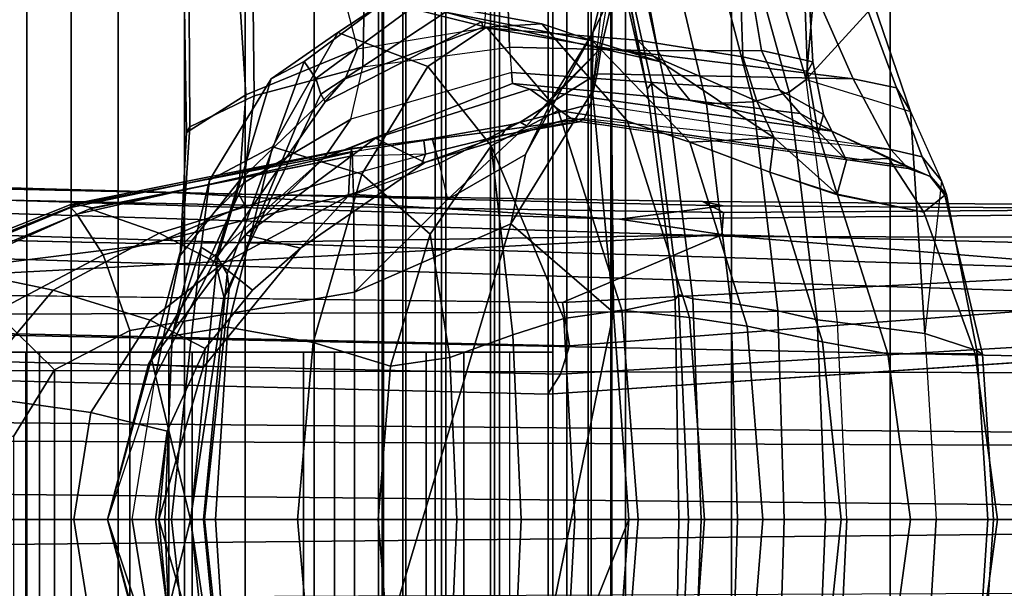
# Model space of a CAD drawing. Units: inches. Extents: x -91 to 89, y -52 to 41.
# Drawn here: x -28 to -26, y -7 to -6 of the extents above; entities that cross this region are included whole.
import ezdxf

# ---------------------------------------------------------------- set-up
doc = ezdxf.new("R2010")
doc.units = ezdxf.units.IN
doc.header["$MEASUREMENT"] = 0
for name, color, linetype in [('SEAT-BASE', 5, 'Continuous'), ('SEAT-FABRICBACK', 5, 'Continuous'), ('SEAT-FRAME', 5, 'Continuous')]:
    doc.layers.add(name, color=color, linetype=linetype)

# ---------------------------------------------------------------- blocks, each defined once
blk = doc.blocks.new('1AERON2_B_TLIMANGL_ARMS_POSTUREFITSL_3T')
at = {"layer": 'SEAT-BASE'}
for points in [[(-2.0382, 0.1156, 6.6862), (-2.0098, 0.2335, 6.6746), (-13.4069, 0.1288, 4.1776), (-13.4237, 0.0006, 4.1833)], [(-1.3803, 0, 4.119), (-12.2832, 0, 3.0957), (-12.2783, 0.1231, 3.1096), (-1.3803, 0.1663, 4.119)], [(-13.4237, -0.0006, 4.1833), (-2.0382, -0.1156, 6.6862), (-2.0382, 0.1156, 6.6862), (-13.4237, 0.0006, 4.1833)], [(-1.3803, -0.1663, 4.119), (-12.2783, -0.1231, 3.1096), (-12.2832, 0, 3.0957), (-1.3803, 0, 4.119)], [(-13.4237, -0.0006, 4.1833), (-13.4069, -0.1288, 4.1776), (-2.0098, -0.2335, 6.6746), (-2.0382, -0.1156, 6.6862)], [(-13.4069, -0.1288, 4.1776), (-13.4418, -0.2323, 4.1389), (-1.9403, -0.467, 6.6264), (-2.0098, -0.2335, 6.6746)], [(-1.3803, -0.1663, 4.119), (-1.3406, -0.2735, 4.1832), (-12.2933, -0.2517, 3.1616), (-12.2783, -0.1231, 3.1096)], [(-1.317, -0.3281, 4.3018), (-1.7082, -0.4248, 5.6622), (-10.1358, -0.2169, 3.9879), (-12.3565, -0.3663, 3.2423)], [(-11.1147, -0.3079, 3.9866), (-11.2462, -0.2916, 3.6151), (-10.1358, -0.2169, 3.9879), (-10.1582, -0.2515, 4.1787)], [(-1.8053, -0.437, 5.8711), (-10.1582, -0.2515, 4.1787), (-10.1358, -0.2169, 3.9879), (-1.7082, -0.4248, 5.6622)], [(-1.9403, -0.467, 6.6264), (-13.4418, -0.2323, 4.1389), (-12.9688, -0.3327, 4.2077), (-1.9571, -0.678, 6.5161)], [(-1.317, -0.3281, 4.3018), (-12.3565, -0.3663, 3.2423), (-12.2933, -0.2517, 3.1616), (-1.3406, -0.2735, 4.1832)], [(-10.1737, -0.3008, 4.297), (-11.1982, -0.3793, 4.1118), (-11.1147, -0.3079, 3.9866), (-10.1582, -0.2515, 4.1787)], [(-1.8053, -0.437, 5.8711), (-1.8155, -0.4813, 6.004), (-10.1737, -0.3008, 4.297), (-10.1582, -0.2515, 4.1787)], [(-11.2021, -0.4294, 4.1894), (-11.1982, -0.3793, 4.1118), (-10.1737, -0.3008, 4.297), (-10.1614, -0.3755, 4.4046)], [(-1.8602, -0.4807, 6.1381), (-10.1614, -0.3755, 4.4046), (-10.1737, -0.3008, 4.297), (-1.8155, -0.4813, 6.004)], [(-12.9688, -0.3327, 4.2077), (-11.1923, -0.4303, 4.5256), (-2.1026, -0.7098, 6.4477), (-1.9571, -0.678, 6.5161)], [(-10.4375, -0.4929, 4.4201), (-11.1347, -0.4747, 4.2504), (-11.2021, -0.4294, 4.1894), (-10.1614, -0.3755, 4.4046)], [(-8.942, -0.4128, 4.7054), (-10.4375, -0.4929, 4.4201), (-10.1614, -0.3755, 4.4046), (-8.8249, -0.3924, 4.6837)], [(-8.942, -0.4128, 4.7054), (-8.942, -0.4128, 4.7054), (-9.4554, -0.4774, 4.6181), (-10.4375, -0.4929, 4.4201)], [(-1.9082, -0.5275, 6.156), (-2.0568, -0.6452, 6.1669), (-9.4554, -0.4774, 4.6181), (-8.942, -0.4128, 4.7054)], [(-12.2912, -0.486, 4.2497), (-12.2912, -0.486, 4.2497), (-10.4596, -0.4899, 4.6397), (-11.1923, -0.4303, 4.5256)], [(-2.1026, -0.7098, 6.4477), (-11.1923, -0.4303, 4.5256), (-10.4596, -0.4899, 4.6397), (-2.1111, -0.7542, 6.3972)], [(-10.4404, -0.5315, 4.4593), (-11.0955, -0.5363, 4.3311), (-11.1347, -0.4747, 4.2504), (-10.4375, -0.4929, 4.4201)], [(-12.2912, -0.486, 4.2497), (-12.0708, -0.538, 4.2317), (-10.2599, -0.5197, 4.6557), (-10.4596, -0.4899, 4.6397)], [(-2.1068, -0.7722, 6.3529), (-2.1111, -0.7542, 6.3972), (-10.4596, -0.4899, 4.6397), (-10.2599, -0.5197, 4.6557)], [(-10.4375, -0.4929, 4.4201), (-9.4554, -0.4774, 4.6181), (-9.6115, -0.544, 4.6372), (-10.4404, -0.5315, 4.4593)], [(-4.7291, -0.6473, 5.633), (-9.6115, -0.544, 4.6372), (-9.4554, -0.4774, 4.6181), (-5.7561, -0.5613, 5.3925)], [(-12.0708, -0.538, 4.2317), (-11.0698, -0.5388, 4.416), (-10.4394, -0.5428, 4.5664), (-10.2599, -0.5197, 4.6557)], [(-9.4874, -0.5659, 4.7721), (-10.2599, -0.5197, 4.6557), (-10.4394, -0.5428, 4.5664), (-9.4874, -0.5659, 4.7721)], [(-2.1031, -0.7765, 6.3093), (-2.1068, -0.7722, 6.3529), (-10.2599, -0.5197, 4.6557), (-9.4874, -0.5659, 4.7721)], [(-11.0772, -0.5447, 4.3884), (-11.0955, -0.5363, 4.3311), (-10.4404, -0.5315, 4.4593), (-10.4037, -0.5507, 4.5207)], [(-10.4394, -0.5428, 4.5664), (-11.0698, -0.5388, 4.416), (-11.0772, -0.5447, 4.3884), (-10.4037, -0.5507, 4.5207)], [(-9.6115, -0.544, 4.6372), (-9.6009, -0.5631, 4.6757), (-10.4037, -0.5507, 4.5207), (-10.4404, -0.5315, 4.4593)], [(-9.4874, -0.5659, 4.7721), (-10.4394, -0.5428, 4.5664), (-10.4037, -0.5507, 4.5207), (-9.6009, -0.5631, 4.6757)], [(-4.7934, -0.6677, 5.6397), (-9.6009, -0.5631, 4.6757), (-9.6115, -0.544, 4.6372), (-4.7291, -0.6473, 5.633)], [(-9.6009, -0.5631, 4.6757), (-3.2835, -0.7363, 6.0373), (-2.1031, -0.7765, 6.3093), (-9.4874, -0.5659, 4.7721)], [(-4.2815, -0.6973, 5.78), (-3.2835, -0.7363, 6.0373), (-9.6009, -0.5631, 4.6757), (-4.7934, -0.6677, 5.6397)]]:
    blk.add_3dface(points, dxfattribs=at)
at = {"layer": 'SEAT-FABRICBACK'}
for points in [[(-9.2338, -9.8017, 34.3179), (-9.2338, 9.8017, 34.3179), (-9.3106, 9.7737, 34.606), (-9.3106, -9.7737, 34.606)], [(-9.2338, -9.8017, 34.3179), (-9.1611, -9.7912, 34.0032), (-9.1611, 9.7912, 34.0032), (-9.2338, 9.8017, 34.3179)], [(-9.3921, -9.7094, 34.8717), (-9.3106, -9.7737, 34.606), (-9.3106, 9.7737, 34.606), (-9.3921, 9.7094, 34.8717)], [(-9.3921, -9.7094, 34.8717), (-9.3921, 9.7094, 34.8717), (-9.5068, 9.5717, 35.1937), (-9.5068, -9.5717, 35.1937)], [(-9.612, -9.4085, 35.45), (-9.5068, -9.5717, 35.1937), (-9.5068, 9.5717, 35.1937), (-9.612, 9.4085, 35.45)], [(-9.612, -9.4085, 35.45), (-9.612, 9.4085, 35.45), (-9.7312, 9.1898, 35.7075), (-9.7312, -9.1898, 35.7075)], [(-9.8426, -8.9623, 35.9239), (-9.7312, -9.1898, 35.7075), (-9.7312, 9.1898, 35.7075), (-9.8426, 8.9623, 35.9239)], [(-9.8426, -8.9623, 35.9239), (-9.8426, 8.9623, 35.9239), (-9.941, 8.7458, 36.0983), (-9.941, -8.7458, 36.0983)], [(-10.0369, -8.5182, 36.2485), (-9.941, -8.7458, 36.0983), (-9.941, 8.7458, 36.0983), (-10.0369, 8.5182, 36.2485)], [(-10.0369, -8.5182, 36.2485), (-10.0369, 8.5182, 36.2485), (-10.1688, 8.1814, 36.4285), (-10.1688, -8.1814, 36.4285)], [(-10.2705, -7.8999, 36.5461), (-10.1688, -8.1814, 36.4285), (-10.1688, 8.1814, 36.4285), (-10.2705, 7.8999, 36.5461)], [(-10.2705, -7.8999, 36.5461), (-10.2705, 7.8999, 36.5461), (-10.4539, 7.3469, 36.7239), (-10.4539, -7.3469, 36.7239)], [(-10.7288, -6.3972, 36.948), (-10.4539, -7.3469, 36.7239), (-10.4539, 7.3469, 36.7239), (-10.7288, 6.3972, 36.948)], [(-10.7288, -6.3972, 36.948), (-10.7288, 6.3972, 36.948), (-10.965, 5.4495, 37.1366), (-10.965, -5.4495, 37.1366)]]:
    blk.add_3dface(points, dxfattribs=at)
at = {"layer": 'SEAT-FRAME'}
for points in [[(-10.2111, 0.9322, 19.4871), (-10.2111, -0.9322, 19.4871), (-10.2469, -0.9307, 19.4064), (-10.2469, 0.9307, 19.4064)], [(-10.2451, -0.9306, 19.3182), (-10.2451, 0.9306, 19.3182), (-10.2469, 0.9307, 19.4064), (-10.2469, -0.9307, 19.4064)], [(-10.2451, 0.9306, 19.3182), (-10.2451, -0.9306, 19.3182), (-10.2059, -0.9319, 19.2391), (-10.2059, 0.9319, 19.2391)], [(-10.2111, -0.9322, 19.4871), (-10.2111, 0.9322, 19.4871), (-10.1444, 0.9346, 19.5449), (-10.1444, -0.9346, 19.5449)], [(-10.1368, -0.9342, 19.1841), (-10.1368, 0.9342, 19.1841), (-10.2059, 0.9319, 19.2391), (-10.2059, -0.9319, 19.2391)], [(-10.0524, -0.9374, 19.569), (-10.1444, -0.9346, 19.5449), (-10.1444, 0.9346, 19.5449), (-10.0524, 0.9374, 19.569)], [(-10.1368, 0.9342, 19.1841), (-10.1368, -0.9342, 19.1841), (-10.0439, -0.9374, 19.1639), (-10.0439, 0.9374, 19.1639)], [(-10.0524, -0.9374, 19.569), (-10.0524, 0.9374, 19.569), (-9.9595, 0.9342, 19.5488), (-9.9595, -0.9342, 19.5488)], [(-9.9519, -0.9346, 19.188), (-9.9519, 0.9346, 19.188), (-10.0439, 0.9374, 19.1639), (-10.0439, -0.9374, 19.1639)], [(-9.8904, 0.9319, 19.4938), (-9.8904, -0.9319, 19.4938), (-9.9595, -0.9342, 19.5488), (-9.9595, 0.9342, 19.5488)], [(-9.9519, 0.9346, 19.188), (-9.9519, -0.9346, 19.188), (-9.8852, -0.9322, 19.2458), (-9.8852, 0.9322, 19.2458)], [(-9.8904, -0.9319, 19.4938), (-9.8904, 0.9319, 19.4938), (-9.8512, 0.9306, 19.4147), (-9.8512, -0.9306, 19.4147)], [(-9.8494, -0.9307, 19.3265), (-9.8494, 0.9307, 19.3265), (-9.8852, 0.9322, 19.2458), (-9.8852, -0.9322, 19.2458)], [(-9.8494, 0.9307, 19.3265), (-9.8494, -0.9307, 19.3265), (-9.8512, -0.9306, 19.4147), (-9.8512, 0.9306, 19.4147)], [(-10.2763, 0.0001, 23.1495), (-10.2495, -0.3581, 23.088), (-10.072, 0.5118, 22.7436)], [(-10.2763, 0.0001, 23.1495), (-10.072, 0.5118, 22.7436), (-10.2495, 0.3581, 23.088)], [(-10.072, -0.5118, 22.7436), (-9.8013, 0.3937, 22.597), (-10.072, 0.5118, 22.7436), (-10.2495, -0.3581, 23.088)], [(-9.5641, 0.4534, 17.7813), (-9.5179, 0, 17.7332), (-9.4843, 0, 17.5151), (-9.536, 0.4715, 17.5823)], [(-9.536, 0.4715, 17.5823), (-9.4843, 0, 17.5151), (-9.4731, 0, 17.2962), (-9.4857, 0.3179, 17.3375)], [(-9.5808, 0.4252, 17.9863), (-9.5398, 0, 17.9528), (-9.5179, 0, 17.7332), (-9.5641, 0.4534, 17.7813)], [(-9.4567, 0.2486, 19.1676), (-9.5171, 0, 18.3926), (-9.5749, 0.3855, 18.3714), (-9.5593, 0.4487, 18.8912)], [(-9.3738, 0, 20.2157), (-9.4497, 0.2785, 19.5157), (-9.5485, 0.4479, 19.8145), (-9.4448, 0.2686, 20.2635)], [(-9.5845, 0.3985, 18.1867), (-9.5413, 0, 18.1734), (-9.5398, 0, 17.9528), (-9.5808, 0.4252, 17.9863)], [(-9.8013, 0.3937, 22.597), (-10.072, -0.5118, 22.7436), (-9.8013, -0.3937, 22.597)], [(-9.8013, 0.3937, 22.597), (-9.8013, -0.3937, 22.597), (-9.4123, -0.3269, 22.5084), (-9.4123, 0.3269, 22.5084)], [(-9.5749, 0.3855, 18.3714), (-9.5171, 0, 18.3926), (-9.5413, 0, 18.1734), (-9.5845, 0.3985, 18.1867)], [(-10.4527, 0.3742, 24.1621), (-10.4641, 0, 24.1061), (-10.4017, 0, 24.0536), (-10.3868, 0.3818, 24.1125)], [(-10.3868, 0.3818, 24.1125), (-10.4017, 0, 24.0536), (-10.3798, 0, 23.9751), (-10.3623, 0.3895, 24.0336)], [(-10.3626, -0.0003, 23.557), (-10.3565, 0.3809, 23.5526), (-10.3623, 0.3895, 24.0336), (-10.3798, 0, 23.9751)], [(-10.2763, -0.0001, 23.1495), (-10.2495, 0.3581, 23.088), (-10.3565, 0.3809, 23.5526), (-10.3626, -0.0003, 23.557)], [(-10.6025, 0.3458, 24.116), (-10.6167, 0, 24.0748), (-10.5453, 0, 24.1141), (-10.5344, 0.3611, 24.1614)], [(-10.5344, 0.3611, 24.1614), (-10.5453, 0, 24.1141), (-10.4641, 0, 24.1061), (-10.4527, 0.3742, 24.1621)], [(-10.3815, 0.3498, 18.0279), (-10.2643, 0.3622, 17.7605), (-10.2926, 0, 17.7596), (-10.4072, 0, 18.0178)], [(-10.2643, 0.3622, 17.7605), (-10.1638, 0.3476, 17.573), (-10.1827, 0, 17.5615), (-10.2926, 0, 17.7596)], [(-10.7888, 0.322, 22.9441), (-10.8085, 0, 22.9249), (-10.6535, 0, 24.002), (-10.6377, 0.3417, 24.0411)], [(-10.6377, 0.3417, 24.0411), (-10.6535, 0, 24.002), (-10.6167, 0, 24.0748), (-10.6025, 0.3458, 24.116)], [(-10.4811, 0.3348, 18.2625), (-10.3815, 0.3498, 18.0279), (-10.4072, 0, 18.0178), (-10.5084, 0, 18.2496)], [(-10.0756, 0.3198, 17.4427), (-10.09, 0, 17.4222), (-10.1827, 0, 17.5615), (-10.1638, 0.3476, 17.573)], [(-10.6115, 0.3072, 18.6686), (-10.4811, 0.3348, 18.2625), (-10.5084, 0, 18.2496), (-10.644, 0, 18.6566)], [(-9.7299, 0.3062, 17.2076), (-9.5819, 0.3329, 17.2301), (-9.5608, 0, 17.1788), (-9.7026, -0.001, 17.1507)], [(-9.5819, 0.3329, 17.2301), (-9.4857, 0.3179, 17.3375), (-9.4731, 0, 17.2962), (-9.5608, 0, 17.1788)], [(-9.4123, 0.3269, 22.5084), (-9.4123, -0.3269, 22.5084), (-9.2818, -0.2588, 22.4862), (-9.2818, 0.2588, 22.4862)], [(-10.8787, 0.2925, 21.8407), (-10.8979, 0, 21.8405), (-10.8085, 0, 22.9249), (-10.7888, 0.322, 22.9441)], [(-10.7249, 0.2864, 19.1452), (-10.6115, 0.3072, 18.6686), (-10.644, 0, 18.6566), (-10.7639, 0, 19.1369)], [(-9.9662, 0.2805, 17.3256), (-9.9783, 0, 17.2977), (-10.09, 0, 17.4222), (-10.0756, 0.3198, 17.4427)], [(-10.9075, 0, 21.6166), (-10.8979, 0, 21.8405), (-10.8787, 0.2925, 21.8407), (-10.8886, 0.2854, 21.6128)], [(-9.8633, 0.2655, 17.2431), (-9.7299, 0.3062, 17.2076), (-9.7026, -0.001, 17.1507), (-9.8425, 0, 17.2004)], [(-9.4627, 0, 21.3462), (-9.539, 0.2631, 21.3805), (-9.5426, 0.2958, 21.609), (-9.4769, 0.1529, 21.6165)], [(-10.8886, 0.2854, 21.6128), (-10.8759, 0.2865, 20.3204), (-10.9147, 0, 20.3149), (-10.9075, 0, 21.6166)], [(-10.8759, 0.2865, 20.3204), (-10.7249, 0.2864, 19.1452), (-10.7639, 0, 19.1369), (-10.9147, 0, 20.3149)], [(-9.9904, 0.2843, 17.3113), (-9.9904, -0.2893, 17.3113), (-10.1445, -0.2893, 17.6302), (-10.1445, 0.2843, 17.6302)], [(-9.9252, -0.2893, 17.3668), (-9.9252, 0.2843, 17.3668), (-10.0702, 0.2843, 17.6546), (-10.0702, -0.2893, 17.6546)], [(-9.7669, 0.2843, 16.9501), (-9.7669, -0.2893, 16.9501), (-9.9904, -0.2893, 17.3113), (-9.9904, 0.2843, 17.3113)], [(-9.8633, 0.2655, 17.2431), (-9.8425, 0, 17.2004), (-9.9783, 0, 17.2977), (-9.9662, 0.2805, 17.3256)], [(-9.7131, -0.2893, 17.0134), (-9.7131, 0.2843, 17.0134), (-9.9252, 0.2843, 17.3668), (-9.9252, -0.2893, 17.3668)], [(-9.5203, 0.2843, 16.6973), (-9.5203, -0.2893, 16.6973), (-9.7669, -0.2893, 16.9501), (-9.7669, 0.2843, 16.9501)], [(-9.4798, -0.2893, 16.7643), (-9.4798, 0.2843, 16.7643), (-9.7131, 0.2843, 17.0134), (-9.7131, -0.2893, 17.0134)], [(-9.2559, 0.2843, 16.5465), (-9.2559, -0.2893, 16.5465), (-9.5203, -0.2893, 16.6973), (-9.5203, 0.2843, 16.6973)], [(-9.232, -0.2893, 16.6173), (-9.232, 0.2843, 16.6173), (-9.4798, 0.2843, 16.7643), (-9.4798, -0.2893, 16.7643)], [(-9.3738, 0, 20.2157), (-9.4567, 0.2486, 19.1676), (-9.4497, 0.2785, 19.5157)], [(-8.9414, 0.2843, 16.4495), (-8.9414, -0.2893, 16.4495), (-9.2559, -0.2893, 16.5465), (-9.2559, 0.2843, 16.5465)], [(-8.9161, -0.2893, 16.5235), (-8.9161, 0.2843, 16.5235), (-9.232, 0.2843, 16.6173), (-9.232, -0.2893, 16.6173)], [(-9.4627, 0, 21.3462), (-9.3738, 0, 20.2157), (-9.4448, 0.2686, 20.2635), (-9.539, 0.2631, 21.3805)], [(-9.2818, 0.2588, 22.4862), (-9.2818, -0.2588, 22.4862), (-9.2111, -0.1436, 22.4822), (-9.2111, 0.1436, 22.4822)], [(-9.4567, 0.2486, 19.1676), (-9.4166, 0, 19.1253), (-9.5171, 0, 18.3926)], [(-9.4567, 0.2486, 19.1676), (-9.4567, 0.2486, 19.1676), (-9.3738, 0, 20.2157), (-9.4166, 0, 19.1253)], [(-9.3156, 0, 21.85), (-9.345, 0.1851, 21.8383), (-9.1265, 0.2157, 21.9831), (-9.0814, 0, 21.9934)], [(-9.457, 0, 21.6199), (-9.4769, 0.1529, 21.6165), (-9.345, 0.1851, 21.8383), (-9.3156, 0, 21.85)], [(-9.4627, 0, 21.3462), (-9.4627, 0, 21.3462), (-9.4769, 0.1529, 21.6165), (-9.457, 0, 21.6199)], [(-10.9075, 0, 21.6166), (-10.9147, 0, 20.3149), (-10.8759, -0.2865, 20.3204), (-10.8886, -0.2854, 21.6128)], [(-10.9147, 0, 20.3149), (-10.7639, 0, 19.1369), (-10.7249, -0.2864, 19.1452), (-10.8759, -0.2865, 20.3204)], [(-10.8886, -0.2854, 21.6128), (-10.8787, -0.2925, 21.8407), (-10.8979, 0, 21.8405), (-10.9075, 0, 21.6166)], [(-10.7888, -0.322, 22.9441), (-10.8085, 0, 22.9249), (-10.8979, 0, 21.8405), (-10.8787, -0.2925, 21.8407)], [(-10.7888, -0.322, 22.9441), (-10.8085, 0, 22.9249), (-10.6535, 0, 24.002), (-10.6377, -0.3417, 24.0411)], [(-10.7639, 0, 19.1369), (-10.644, 0, 18.6566), (-10.6115, -0.3072, 18.6686), (-10.7249, -0.2864, 19.1452)], [(-10.6025, -0.3458, 24.116), (-10.6167, 0, 24.0748), (-10.6535, 0, 24.002), (-10.6377, -0.3417, 24.0411)], [(-10.644, 0, 18.6566), (-10.5084, 0, 18.2496), (-10.4811, -0.3348, 18.2625), (-10.6115, -0.3072, 18.6686)], [(-10.5344, -0.3611, 24.1614), (-10.5453, 0, 24.1141), (-10.6167, 0, 24.0748), (-10.6025, -0.3458, 24.116)], [(-10.4527, -0.3742, 24.1621), (-10.4641, 0, 24.1061), (-10.5453, 0, 24.1141), (-10.5344, -0.3611, 24.1614)], [(-10.5084, 0, 18.2496), (-10.4072, 0, 18.0178), (-10.3815, -0.3498, 18.0279), (-10.4811, -0.3348, 18.2625)], [(-10.3868, -0.3818, 24.1125), (-10.4017, 0, 24.0536), (-10.4641, 0, 24.1061), (-10.4527, -0.3742, 24.1621)], [(-10.4072, 0, 18.0178), (-10.2926, 0, 17.7596), (-10.2643, -0.3622, 17.7605), (-10.3815, -0.3498, 18.0279)], [(-10.3623, -0.3895, 24.0336), (-10.3798, 0, 23.9751), (-10.4017, 0, 24.0536), (-10.3868, -0.3818, 24.1125)], [(-10.3798, 0, 23.9751), (-10.3623, -0.3895, 24.0336), (-10.3565, -0.3809, 23.5526), (-10.3626, 0.0003, 23.557)], [(-10.3626, 0.0003, 23.557), (-10.3565, -0.3809, 23.5526), (-10.2495, -0.3581, 23.088), (-10.2763, 0.0001, 23.1495)], [(-10.2926, 0, 17.7596), (-10.1827, 0, 17.5615), (-10.1638, -0.3476, 17.573), (-10.2643, -0.3622, 17.7605)], [(-10.1638, -0.3476, 17.573), (-10.1827, 0, 17.5615), (-10.09, 0, 17.4222), (-10.0756, -0.3198, 17.4427)], [(-10.0756, -0.3198, 17.4427), (-10.09, 0, 17.4222), (-9.9783, 0, 17.2977), (-9.9662, -0.2805, 17.3256)], [(-9.9662, -0.2805, 17.3256), (-9.9783, 0, 17.2977), (-9.8425, 0, 17.2004), (-9.8633, -0.2655, 17.2431)], [(-9.8425, 0, 17.2004), (-9.7026, 0.001, 17.1507), (-9.7299, -0.3062, 17.2076), (-9.8633, -0.2655, 17.2431)], [(-9.7026, 0.001, 17.1507), (-9.5608, 0, 17.1788), (-9.5819, -0.3329, 17.2301), (-9.7299, -0.3062, 17.2076)], [(-9.5845, -0.3985, 18.1867), (-9.5413, 0, 18.1734), (-9.5171, 0, 18.3926), (-9.5749, -0.3855, 18.3714)], [(-9.5808, -0.4252, 17.9863), (-9.5398, 0, 17.9528), (-9.5413, 0, 18.1734), (-9.5845, -0.3985, 18.1867)], [(-9.5608, 0, 17.1788), (-9.4731, 0, 17.2962), (-9.4857, -0.3179, 17.3375), (-9.5819, -0.3329, 17.2301)], [(-9.5593, -0.4487, 18.8912), (-9.5749, -0.3855, 18.3714), (-9.5171, 0, 18.3926), (-9.4567, -0.2486, 19.1676)], [(-9.4448, -0.2686, 20.2635), (-9.5485, -0.4479, 19.8145), (-9.4497, -0.2785, 19.5157), (-9.3738, 0, 20.2157)], [(-9.4769, -0.1529, 21.6165), (-9.5426, -0.2958, 21.609), (-9.539, -0.2631, 21.3805), (-9.4627, 0, 21.3462)], [(-9.539, -0.2631, 21.3805), (-9.4448, -0.2686, 20.2635), (-9.3738, 0, 20.2157), (-9.4627, 0, 21.3462)], [(-9.4857, -0.3179, 17.3375), (-9.4731, 0, 17.2962), (-9.4843, 0, 17.5151), (-9.536, -0.4715, 17.5823)], [(-9.5171, 0, 18.3926), (-9.5171, 0, 18.3926), (-9.4166, 0, 19.1253), (-9.4567, -0.2486, 19.1676)], [(-9.3156, 0, 21.85), (-9.345, -0.1851, 21.8383), (-9.4769, -0.1529, 21.6165), (-9.457, 0, 21.6199)], [(-9.457, 0, 21.6199), (-9.4769, -0.1529, 21.6165), (-9.4627, 0, 21.3462)], [(-9.4166, 0, 19.1253), (-9.4567, -0.2486, 19.1676), (-9.4567, -0.2486, 19.1676), (-9.3738, 0, 20.2157)], [(-9.4497, -0.2785, 19.5157), (-9.4497, -0.2785, 19.5157), (-9.4567, -0.2486, 19.1676), (-9.3738, 0, 20.2157)], [(-9.0814, 0, 21.9934), (-9.1265, -0.2157, 21.9831), (-9.345, -0.1851, 21.8383), (-9.3156, 0, 21.85)], [(-9.5641, -0.4534, 17.7813), (-9.5179, 0, 17.7332), (-9.5398, 0, 17.9528), (-9.5808, -0.4252, 17.9863)], [(-9.536, -0.4715, 17.5823), (-9.4843, 0, 17.5151), (-9.5179, 0, 17.7332), (-9.5641, -0.4534, 17.7813)], [(-9.345, -0.1851, 21.8383), (-9.4477, -0.3448, 21.8078), (-9.5426, -0.2958, 21.609), (-9.4769, -0.1529, 21.6165)], [(-9.2111, -0.1436, 22.4822), (-9.2818, -0.2588, 22.4862), (-9.1792, -0.3593, 22.4199), (-9.0468, -0.1975, 22.426)], [(-9.1265, -0.2157, 21.9831), (-9.2798, -0.3969, 21.9529), (-9.4477, -0.3448, 21.8078), (-9.345, -0.1851, 21.8383)], [(-8.8941, -0.2409, 22.107), (-9.0965, -0.4351, 22.0836), (-9.2798, -0.3969, 21.9529), (-9.1265, -0.2157, 21.9831)], [(-9.5593, -0.4487, 18.8912), (-9.4567, -0.2486, 19.1676), (-9.4997, -0.4567, 19.2053), (-9.6023, -0.5868, 18.9533)], [(-9.4567, -0.2486, 19.1676), (-9.4497, -0.2785, 19.5157), (-9.5029, -0.4756, 19.5114), (-9.4997, -0.4567, 19.2053)], [(-9.8633, -0.2655, 17.2431), (-9.9323, -0.4941, 17.3661), (-9.9662, -0.2805, 17.3256), (-9.9323, -0.4941, 17.3661)], [(-9.9662, -0.2805, 17.3256), (-9.8633, -0.2655, 17.2431), (-9.9323, -0.4941, 17.3661)], [(-9.8633, -0.2655, 17.2431), (-9.7299, -0.3062, 17.2076), (-9.8138, -0.5975, 17.3668), (-9.9323, -0.4941, 17.3661)], [(-9.7485, -0.6261, 20.0499), (-9.5485, -0.4479, 19.8145), (-9.4448, -0.2686, 20.2635), (-9.612, -0.4929, 20.3075)], [(-9.5426, -0.2958, 21.609), (-9.6246, -0.3967, 21.606), (-9.7079, -0.4696, 21.4605), (-9.539, -0.2631, 21.3805)], [(-9.7079, -0.4696, 21.4605), (-9.612, -0.4929, 20.3075), (-9.4448, -0.2686, 20.2635), (-9.539, -0.2631, 21.3805)], [(-9.2818, -0.2588, 22.4862), (-9.4123, -0.3269, 22.5084), (-9.366, -0.4579, 22.425), (-9.1792, -0.3593, 22.4199)], [(-10.8787, -0.2925, 21.8407), (-10.8886, -0.2854, 21.6128), (-10.8235, -0.5614, 21.6062), (-10.8262, -0.5627, 21.8414)], [(-10.8886, -0.2854, 21.6128), (-10.8759, -0.2865, 20.3204), (-10.7872, -0.5322, 20.3248), (-10.8235, -0.5614, 21.6062)], [(-10.8759, -0.2865, 20.3204), (-10.7249, -0.2864, 19.1452), (-10.6375, -0.5619, 19.164), (-10.7872, -0.5322, 20.3248)], [(-10.7249, -0.2864, 19.1452), (-10.6115, -0.3072, 18.6686), (-10.5206, -0.6012, 18.6986), (-10.6375, -0.5619, 19.164)], [(-9.9904, -0.2893, 17.3113), (-9.9252, -0.2893, 17.3668), (-10.0702, -0.2893, 17.6546), (-10.1445, -0.2893, 17.6302)], [(-10.0377, -0.6471, 17.5613), (-10.0756, -0.3198, 17.4427), (-9.9662, -0.2805, 17.3256), (-9.9323, -0.4941, 17.3661)], [(-9.7669, -0.2893, 16.9501), (-9.7131, -0.2893, 17.0134), (-9.9252, -0.2893, 17.3668), (-9.9904, -0.2893, 17.3113)], [(-9.5203, -0.2893, 16.6973), (-9.4798, -0.2893, 16.7643), (-9.7131, -0.2893, 17.0134), (-9.7669, -0.2893, 16.9501)], [(-9.4497, -0.2785, 19.5157), (-9.5485, -0.4479, 19.8145), (-9.6099, -0.5829, 19.7712), (-9.5029, -0.4756, 19.5114)], [(-9.2559, -0.2893, 16.5465), (-9.232, -0.2893, 16.6173), (-9.4798, -0.2893, 16.7643), (-9.5203, -0.2893, 16.6973)], [(-8.9414, -0.2893, 16.4495), (-8.9161, -0.2893, 16.5235), (-9.232, -0.2893, 16.6173), (-9.2559, -0.2893, 16.5465)], [(-10.8787, -0.2925, 21.8407), (-10.8262, -0.5627, 21.8414), (-10.8177, -0.5863, 22.2449), (-10.7888, -0.322, 22.9441)], [(-9.7299, -0.3062, 17.2076), (-9.5819, -0.3329, 17.2301), (-9.6593, -0.645, 17.3972), (-9.8138, -0.5975, 17.3668)], [(-9.4477, -0.3448, 21.8078), (-9.5701, -0.4406, 21.7774), (-9.6246, -0.3967, 21.606), (-9.5426, -0.2958, 21.609)], [(-10.7888, -0.322, 22.9441), (-10.7641, -0.7064, 22.7253), (-10.8177, -0.5863, 22.2449)], [(-10.5833, -0.7618, 24.1778), (-10.7641, -0.7064, 22.7253), (-10.7888, -0.322, 22.9441), (-10.6377, -0.3417, 24.0411)], [(-10.6115, -0.3072, 18.6686), (-10.4811, -0.3348, 18.2625), (-10.382, -0.653, 18.303), (-10.5206, -0.6012, 18.6986)], [(-10.0756, -0.3198, 17.4427), (-10.0377, -0.6471, 17.5613), (-10.1638, -0.3476, 17.573), (-10.0377, -0.6471, 17.5613)], [(-10.1638, -0.3476, 17.573), (-10.0756, -0.3198, 17.4427), (-10.0377, -0.6471, 17.5613)], [(-9.5819, -0.3329, 17.2301), (-9.4857, -0.3179, 17.3375), (-9.5502, -0.5876, 17.4958), (-9.6593, -0.645, 17.3972)], [(-9.5502, -0.5876, 17.4958), (-9.4857, -0.3179, 17.3375), (-9.536, -0.4715, 17.5823)], [(-10.4811, -0.3348, 18.2625), (-10.3815, -0.3498, 18.0279), (-10.2742, -0.6896, 18.0533), (-10.382, -0.653, 18.303)], [(-9.4123, -0.3269, 22.5084), (-9.8013, -0.3937, 22.597), (-9.7997, -0.5643, 22.4644), (-9.366, -0.4579, 22.425)], [(-10.5541, -0.7398, 24.2507), (-10.6025, -0.3458, 24.116), (-10.6377, -0.3417, 24.0411), (-10.5833, -0.7618, 24.1779)], [(-10.4914, -0.7228, 24.3), (-10.5344, -0.3611, 24.1614), (-10.6025, -0.3458, 24.116), (-10.5541, -0.7398, 24.2507)], [(-10.3815, -0.3498, 18.0279), (-10.2643, -0.3622, 17.7605), (-10.1536, -0.708, 17.8041), (-10.2742, -0.6896, 18.0533)], [(-10.2643, -0.3622, 17.7605), (-10.1638, -0.3476, 17.573), (-10.0377, -0.6471, 17.5613), (-10.1536, -0.708, 17.8041)], [(-9.2798, -0.3969, 21.9529), (-9.4629, -0.4954, 21.9195), (-9.5701, -0.4406, 21.7774), (-9.4477, -0.3448, 21.8078)], [(-10.4109, -0.7196, 24.3079), (-10.4527, -0.3742, 24.1621), (-10.5344, -0.3611, 24.1614), (-10.4914, -0.7228, 24.3)], [(-10.3433, -0.7337, 24.2656), (-10.3868, -0.3818, 24.1125), (-10.4527, -0.3742, 24.1621), (-10.4109, -0.7196, 24.3079)], [(-10.3565, -0.3809, 23.5526), (-10.3078, -0.7447, 23.5775), (-10.2431, -1.0252, 23.2337), (-10.2495, -0.3581, 23.088)], [(-10.2135, -0.7416, 22.9683), (-10.2135, -0.7416, 22.9683), (-10.2495, -0.3581, 23.088), (-10.2431, -1.0252, 23.2337)], [(-10.2135, -0.7416, 22.9683), (-10.2135, -0.7416, 22.9683), (-10.072, -0.5118, 22.7436), (-10.2495, -0.3581, 23.088)], [(-9.1792, -0.3593, 22.4199), (-9.366, -0.4579, 22.425), (-9.3208, -0.5286, 22.2855), (-9.0782, -0.42, 22.3143)], [(-10.3152, -0.7556, 24.1926), (-10.3623, -0.3895, 24.0336), (-10.3868, -0.3818, 24.1125), (-10.3433, -0.7337, 24.2656)], [(-10.3623, -0.3895, 24.0336), (-10.3152, -0.7556, 24.1926), (-10.3078, -0.7447, 23.5775), (-10.3565, -0.3809, 23.5526)], [(-9.5593, -0.4487, 18.8912), (-9.7502, -0.723, 18.6768), (-9.7429, -0.7363, 18.3678), (-9.5749, -0.3855, 18.3714)], [(-9.7342, -0.7632, 18.1551), (-9.5845, -0.3985, 18.1867), (-9.5749, -0.3855, 18.3714), (-9.7429, -0.7363, 18.3678)], [(-10.0973, -0.6321, 22.7058), (-9.9621, -0.5542, 22.5838), (-9.8013, -0.3937, 22.597), (-10.072, -0.5118, 22.7436)], [(-9.9621, -0.5542, 22.5838), (-9.9621, -0.5542, 22.5838), (-9.7998, -0.5623, 22.4674), (-9.8013, -0.3937, 22.597)], [(-9.5701, -0.4406, 21.7774), (-9.7911, -0.5604, 21.7609), (-9.7079, -0.4696, 21.4605), (-9.6246, -0.3967, 21.606)], [(-9.7143, -0.7931, 17.9435), (-9.5808, -0.4252, 17.9863), (-9.5845, -0.3985, 18.1867), (-9.7342, -0.7632, 18.1551)], [(-9.7079, -0.4696, 21.4605), (-9.7079, -0.4696, 21.4605), (-9.7079, -0.4696, 21.4605), (-9.6246, -0.3967, 21.606)], [(-9.0965, -0.4351, 22.0836), (-9.3429, -0.5379, 22.0556), (-9.4629, -0.4954, 21.9195), (-9.2798, -0.3969, 21.9529)], [(-9.6571, -0.7626, 17.7414), (-9.5641, -0.4534, 17.7813), (-9.5808, -0.4252, 17.9863), (-9.7143, -0.7931, 17.9435)], [(-9.0782, -0.42, 22.3143), (-9.3208, -0.5286, 22.2855), (-9.3104, -0.5399, 22.2272), (-9.0508, -0.4326, 22.2581)], [(-9.4629, -0.4954, 21.9195), (-9.7927, -0.5969, 21.8887), (-9.7911, -0.5604, 21.7609), (-9.5701, -0.4406, 21.7774)], [(-9.0587, -0.4404, 22.1329), (-9.3197, -0.5451, 22.1078), (-9.3478, -0.5394, 22.0551), (-9.0982, -0.4361, 22.0833)], [(-9.0451, -0.4401, 22.195), (-9.3102, -0.5453, 22.1672), (-9.3197, -0.5451, 22.1078), (-9.0587, -0.4404, 22.1329)], [(-9.0508, -0.4326, 22.2581), (-9.3104, -0.5399, 22.2272), (-9.3102, -0.5453, 22.1672), (-9.0451, -0.4401, 22.195)], [(-9.366, -0.4579, 22.425), (-9.7997, -0.5643, 22.4644), (-9.7972, -0.6359, 22.257), (-9.3208, -0.5286, 22.2855)], [(-9.5485, -0.4479, 19.8145), (-9.7485, -0.6261, 20.0499), (-9.7951, -0.693, 19.9684), (-9.6099, -0.5829, 19.7712)], [(-9.7502, -0.723, 18.6768), (-9.5593, -0.4487, 18.8912), (-9.6023, -0.5868, 18.9533), (-9.785, -0.7629, 18.7536)], [(-9.5502, -0.5876, 17.4958), (-9.536, -0.4715, 17.5823), (-9.5641, -0.4534, 17.7813), (-9.6571, -0.7626, 17.7414)], [(-9.6023, -0.5868, 18.9533), (-9.4997, -0.4567, 19.2053), (-9.5103, -0.6702, 19.2367), (-9.6132, -0.7349, 19.0059)], [(-9.4997, -0.4567, 19.2053), (-9.5029, -0.4756, 19.5114), (-9.5159, -0.6797, 19.5074), (-9.5103, -0.6702, 19.2367)], [(-9.9181, -0.6162, 21.7793), (-9.9233, -0.618, 21.5576), (-9.7079, -0.4696, 21.4605), (-9.7911, -0.5604, 21.7609)], [(-9.9233, -0.618, 21.5576), (-9.8376, -0.6599, 20.3473), (-9.612, -0.4929, 20.3075), (-9.7079, -0.4696, 21.4605)], [(-9.5029, -0.4756, 19.5114), (-9.6099, -0.5829, 19.7712), (-9.6278, -0.7333, 19.7377), (-9.5159, -0.6797, 19.5074)], [(-9.9323, -0.4941, 17.3661), (-9.8138, -0.5975, 17.3668), (-9.9282, -0.7842, 17.5896), (-10.0377, -0.6471, 17.5613)], [(-9.8376, -0.6599, 20.3473), (-9.8376, -0.6599, 20.3473), (-9.7485, -0.6261, 20.0499), (-9.612, -0.4929, 20.3075)], [(-9.3429, -0.5379, 22.0556), (-9.7943, -0.6291, 22.0175), (-9.7927, -0.5969, 21.8887), (-9.4629, -0.4954, 21.9195)], [(-10.2139, -0.8424, 22.8929), (-10.0973, -0.6321, 22.7058), (-10.072, -0.5118, 22.7436), (-10.2135, -0.7416, 22.9683)], [(-10.8235, -0.5614, 21.6062), (-10.7872, -0.5322, 20.3248), (-10.7265, -0.625, 20.331), (-10.7978, -0.594, 21.6087)], [(-10.7872, -0.5322, 20.3248), (-10.6371, -0.5633, 19.1649), (-10.6531, -0.6223, 19.4753), (-10.7265, -0.625, 20.331)], [(-9.7972, -0.6359, 22.257), (-9.7964, -0.6418, 22.1937), (-9.3104, -0.5399, 22.2272), (-9.3208, -0.5286, 22.2855)], [(-9.7964, -0.6418, 22.1937), (-9.7957, -0.6421, 22.1307), (-9.3102, -0.5453, 22.1672), (-9.3104, -0.5399, 22.2272)], [(-9.7957, -0.6421, 22.1307), (-9.7948, -0.6367, 22.0656), (-9.3197, -0.5451, 22.1078), (-9.3102, -0.5453, 22.1672)], [(-9.7948, -0.6367, 22.0656), (-9.7943, -0.6291, 22.0175), (-9.3478, -0.5394, 22.0551), (-9.3197, -0.5451, 22.1078)], [(-10.8262, -0.5627, 21.8414), (-10.8235, -0.5614, 21.6062), (-10.7978, -0.594, 21.6087), (-10.7992, -0.5936, 21.8406)], [(-10.1481, -0.7362, 22.6498), (-10.0988, -0.6814, 22.5967), (-9.9621, -0.5542, 22.5838), (-10.0973, -0.6321, 22.7058)], [(-10.0988, -0.6814, 22.5967), (-10.088, -0.6877, 22.4715), (-9.9478, -0.616, 22.468), (-9.9621, -0.5542, 22.5838)], [(-9.7998, -0.5623, 22.4674), (-9.7998, -0.5623, 22.4674), (-9.9478, -0.616, 22.468), (-9.9621, -0.5542, 22.5838)], [(-9.9478, -0.616, 22.468), (-9.9355, -0.6594, 22.2544), (-9.7972, -0.6359, 22.2569), (-9.7998, -0.5623, 22.4674)], [(-9.9241, -0.6324, 21.8958), (-9.9181, -0.6162, 21.7793), (-9.7911, -0.5604, 21.7609), (-9.7927, -0.5969, 21.8887)], [(-10.8177, -0.5863, 22.2449), (-10.8262, -0.5627, 21.8414), (-10.7992, -0.5936, 21.8406), (-10.784, -0.6276, 22.2324)], [(-10.6041, -0.6686, 19.1801), (-10.613, -0.7013, 19.4525), (-10.6531, -0.6223, 19.4753), (-10.6371, -0.5633, 19.1649)], [(-10.4978, -0.7243, 18.9421), (-10.6041, -0.6686, 19.1801), (-10.6371, -0.5633, 19.1649), (-10.5281, -0.6606, 18.884)], [(-10.6371, -0.5633, 19.1649), (-10.6371, -0.5633, 19.1649), (-10.5206, -0.6012, 18.6986), (-10.5281, -0.6606, 18.884)], [(-10.7641, -0.7064, 22.7253), (-10.8177, -0.5863, 22.2449), (-10.784, -0.6276, 22.2324), (-10.7399, -0.7474, 22.6502)], [(-10.784, -0.6276, 22.2324), (-10.7992, -0.5936, 21.8406), (-10.7597, -0.6074, 21.8401), (-10.73, -0.6407, 22.2219)], [(-10.7992, -0.5936, 21.8406), (-10.7978, -0.594, 21.6087), (-10.7594, -0.6108, 21.6113), (-10.7597, -0.6074, 21.8401)], [(-10.7978, -0.594, 21.6087), (-10.7265, -0.625, 20.331), (-10.6273, -0.6723, 20.3465), (-10.7594, -0.6108, 21.6113)], [(-9.6099, -0.5829, 19.7712), (-9.7951, -0.693, 19.9684), (-9.8156, -0.7837, 19.8998), (-9.6278, -0.7333, 19.7377)], [(-9.785, -0.7629, 18.7536), (-9.6023, -0.5868, 18.9533), (-9.6132, -0.7349, 19.0059), (-9.8063, -0.8146, 18.8279)], [(-9.6593, -0.645, 17.3972), (-9.5502, -0.5876, 17.4958), (-9.6571, -0.7626, 17.7414), (-9.7722, -0.8429, 17.6394)], [(-10.7597, -0.6074, 21.8401), (-10.1904, -0.6883, 21.9102), (-10.1989, -0.6942, 22.0621), (-10.73, -0.6407, 22.2219)], [(-10.7597, -0.6074, 21.8401), (-10.7594, -0.6108, 21.6113), (-10.1757, -0.6945, 21.6463), (-10.185, -0.6899, 21.8128)], [(-10.7597, -0.6074, 21.8401), (-10.1904, -0.6883, 21.9102), (-10.185, -0.6899, 21.8128)], [(-10.7594, -0.6108, 21.6113), (-10.6274, -0.6722, 20.3471), (-10.1048, -0.745, 20.38), (-10.1757, -0.6945, 21.6463)], [(-10.5206, -0.6012, 18.6986), (-10.5206, -0.6012, 18.6986), (-10.382, -0.653, 18.303), (-10.5281, -0.6606, 18.884)], [(-9.8138, -0.5975, 17.3668), (-9.6593, -0.645, 17.3972), (-9.7722, -0.8429, 17.6394), (-9.9282, -0.7842, 17.5896)], [(-9.9241, -0.6324, 21.8958), (-9.7942, -0.6289, 22.0167), (-9.7927, -0.5969, 21.8887)], [(-10.7399, -0.7474, 22.6502), (-10.784, -0.6276, 22.2324), (-10.73, -0.6407, 22.2219), (-10.6649, -0.7629, 22.6067)], [(-10.7265, -0.625, 20.331), (-10.6531, -0.6223, 19.4753), (-10.5728, -0.7027, 19.773), (-10.6274, -0.6722, 20.3471)], [(-10.613, -0.7013, 19.4525), (-10.5369, -0.744, 19.7207), (-10.5728, -0.7027, 19.773), (-10.6531, -0.6223, 19.4753)], [(-10.0488, -0.6627, 21.7975), (-10.1757, -0.6945, 21.6463), (-9.9233, -0.618, 21.5576), (-9.9181, -0.6162, 21.7793)], [(-10.1757, -0.6945, 21.6463), (-10.105, -0.7449, 20.3821), (-9.8376, -0.6599, 20.3473), (-9.9233, -0.618, 21.5576)], [(-10.105, -0.7449, 20.3821), (-10.0749, -0.7546, 20.153), (-9.7485, -0.6261, 20.0499), (-9.8376, -0.6599, 20.3473)], [(-10.088, -0.6877, 22.4715), (-10.0737, -0.684, 22.2549), (-9.9355, -0.6594, 22.2544), (-9.9478, -0.616, 22.468)], [(-9.7485, -0.6261, 20.0499), (-10.0749, -0.7546, 20.153), (-10.0733, -0.7736, 20.0547), (-9.7951, -0.693, 19.9684)], [(-10.0562, -0.6656, 21.903), (-10.0488, -0.6627, 21.7975), (-9.9181, -0.6162, 21.7793), (-9.9241, -0.6324, 21.8958)], [(-9.9211, -0.6561, 22.079), (-9.9241, -0.6324, 21.8958), (-9.7942, -0.6289, 22.0167), (-9.7948, -0.6367, 22.0656)], [(-10.73, -0.6407, 22.2219), (-10.2096, -0.7188, 22.2538), (-10.2215, -0.7713, 22.4655), (-10.6649, -0.7629, 22.6067)], [(-10.73, -0.6407, 22.2219), (-10.2096, -0.7188, 22.2538), (-10.1989, -0.6942, 22.0621)], [(-10.1481, -0.7362, 22.6498), (-10.1481, -0.7362, 22.6498), (-10.0973, -0.6321, 22.7058), (-10.2139, -0.8424, 22.8929)], [(-9.9282, -0.7842, 17.5896), (-10.0297, -0.8521, 17.8289), (-10.1536, -0.708, 17.8041), (-10.0377, -0.6471, 17.5613)], [(-10.0619, -0.6743, 22.0682), (-10.0562, -0.6656, 21.903), (-9.9241, -0.6324, 21.8958), (-9.9211, -0.6561, 22.079)], [(-9.9355, -0.6594, 22.2544), (-9.7972, -0.6359, 22.257), (-9.7964, -0.6418, 22.1937)], [(-9.9211, -0.6561, 22.079), (-9.7957, -0.6421, 22.1307), (-9.7964, -0.6418, 22.1937), (-9.9355, -0.6594, 22.2544)], [(-9.7948, -0.6367, 22.0656), (-9.9211, -0.6561, 22.079), (-9.7957, -0.6421, 22.1307)], [(-10.5281, -0.6606, 18.884), (-10.382, -0.653, 18.303), (-10.2131, -0.8289, 18.3274), (-10.3314, -0.7925, 18.6713)], [(-10.3189, -0.802, 18.7511), (-10.4978, -0.7243, 18.9421), (-10.5281, -0.6606, 18.884), (-10.3314, -0.7925, 18.6713)], [(-10.1257, -0.8582, 18.0814), (-10.2131, -0.8289, 18.3274), (-10.382, -0.653, 18.303), (-10.2742, -0.6896, 18.0533)], [(-10.1904, -0.6883, 21.9102), (-10.185, -0.6899, 21.8128), (-10.0488, -0.6627, 21.7975), (-10.0562, -0.6656, 21.903)], [(-10.0488, -0.6627, 21.7975), (-10.1757, -0.6945, 21.6463), (-10.1757, -0.6945, 21.6463), (-10.185, -0.6899, 21.8128)], [(-10.0737, -0.684, 22.2549), (-10.0619, -0.6743, 22.0682), (-9.9211, -0.6561, 22.079), (-9.9355, -0.6594, 22.2544)], [(-10.0737, -0.684, 22.2549), (-10.0619, -0.6743, 22.0682), (-9.9296, -0.6572, 22.0781), (-9.9355, -0.6594, 22.2544)], [(-10.6274, -0.6722, 20.3471), (-10.3821, -0.726, 20.0282), (-10.0749, -0.7546, 20.153), (-10.1048, -0.745, 20.38)], [(-10.5728, -0.7027, 19.773), (-10.5728, -0.7027, 19.773), (-10.3821, -0.726, 20.0282), (-10.6274, -0.6722, 20.3471)], [(-10.5855, -0.7754, 19.2058), (-10.5948, -0.7922, 19.4603), (-10.613, -0.7013, 19.4525), (-10.6041, -0.6686, 19.1801)], [(-10.4737, -0.8009, 18.9856), (-10.5855, -0.7754, 19.2058), (-10.6041, -0.6686, 19.1801), (-10.4978, -0.7243, 18.9421)], [(-10.2284, -0.8167, 22.5898), (-10.2284, -0.8167, 22.5898), (-10.0988, -0.6814, 22.5967), (-10.1481, -0.7362, 22.6498)], [(-10.2284, -0.8167, 22.5898), (-10.2215, -0.7713, 22.4655), (-10.088, -0.6877, 22.4715), (-10.0988, -0.6814, 22.5967)], [(-10.2096, -0.7188, 22.2538), (-10.1989, -0.6942, 22.0621), (-10.0619, -0.6743, 22.0682), (-10.0737, -0.684, 22.2549)], [(-10.2096, -0.7188, 22.2538), (-10.1989, -0.6942, 22.0621), (-10.0619, -0.6743, 22.0682), (-10.0737, -0.684, 22.2549)], [(-10.1989, -0.6942, 22.0621), (-10.1904, -0.6883, 21.9102), (-10.0562, -0.6656, 21.903), (-10.0619, -0.6743, 22.0682)], [(-9.5159, -0.6797, 19.5074), (-9.6278, -0.7333, 19.7377), (-9.6257, -0.8877, 19.7204), (-9.5148, -0.8845, 19.5056)], [(-9.6132, -0.7349, 19.0059), (-9.5103, -0.6702, 19.2367), (-9.5068, -0.8847, 19.263), (-9.6034, -0.8882, 19.0409)], [(-9.5103, -0.6702, 19.2367), (-9.5159, -0.6797, 19.5074), (-9.5148, -0.8845, 19.5056), (-9.5068, -0.8847, 19.263)], [(-10.0297, -0.8521, 17.8289), (-10.1257, -0.8582, 18.0814), (-10.2742, -0.6896, 18.0533), (-10.1536, -0.708, 17.8041)], [(-10.2215, -0.7713, 22.4655), (-10.2096, -0.7188, 22.2538), (-10.0737, -0.684, 22.2549), (-10.088, -0.6877, 22.4715)], [(-9.8156, -0.7837, 19.8998), (-10.0698, -0.8178, 19.9651), (-10.0733, -0.7736, 20.0547), (-9.7951, -0.693, 19.9684)], [(-10.7009, -0.8906, 23.0596), (-10.7641, -0.7064, 22.7253), (-10.7399, -0.7474, 22.6502), (-10.6661, -0.9457, 22.979)], [(-10.7641, -0.7064, 22.7253), (-10.7641, -0.7064, 22.7253), (-10.7009, -0.8906, 23.0596), (-10.5833, -0.7618, 24.1778)], [(-10.5948, -0.7922, 19.4603), (-10.5057, -0.8121, 19.7), (-10.5369, -0.744, 19.7207), (-10.613, -0.7013, 19.4525)], [(-10.5369, -0.744, 19.7207), (-10.3595, -0.7535, 19.9446), (-10.3821, -0.726, 20.0282), (-10.5728, -0.7027, 19.773)], [(-10.4133, -1.0227, 24.5177), (-10.4914, -0.7228, 24.3), (-10.5541, -0.7398, 24.2507), (-10.4708, -1.041, 24.4756)], [(-10.2915, -0.83, 18.8226), (-10.4737, -0.8009, 18.9856), (-10.4978, -0.7243, 18.9421), (-10.3189, -0.802, 18.7511)], [(-10.3399, -1.0207, 24.5223), (-10.4109, -0.7196, 24.3079), (-10.4914, -0.7228, 24.3), (-10.4133, -1.0227, 24.5177)], [(-10.2768, -1.0376, 24.4884), (-10.3433, -0.7337, 24.2656), (-10.4109, -0.7196, 24.3079), (-10.3399, -1.0207, 24.5223)], [(-10.0749, -0.7546, 20.153), (-10.3821, -0.726, 20.0282), (-10.3595, -0.7535, 19.9446), (-10.0733, -0.7736, 20.0547)], [(-10.0214, -0.8618, 18.5799), (-9.7502, -0.723, 18.6768), (-9.785, -0.7629, 18.7536), (-10.0239, -0.8525, 18.6672)], [(-10.0214, -0.8618, 18.5799), (-9.9588, -0.8781, 18.3489), (-9.7429, -0.7363, 18.3678), (-9.7502, -0.723, 18.6768)], [(-10.6661, -0.9457, 22.979), (-10.7399, -0.7474, 22.6502), (-10.6649, -0.7629, 22.6067), (-10.572, -0.9719, 22.9459)], [(-10.4708, -1.041, 24.4756), (-10.5541, -0.7398, 24.2507), (-10.5833, -0.7618, 24.1779), (-10.4917, -1.0731, 24.4129)], [(-10.5057, -0.8121, 19.7), (-10.3264, -0.8113, 19.8819), (-10.3595, -0.7535, 19.9446), (-10.5369, -0.744, 19.7207)], [(-10.2465, -1.0671, 24.4283), (-10.3152, -0.7556, 24.1926), (-10.3433, -0.7337, 24.2656), (-10.2768, -1.0376, 24.4884)], [(-10.2465, -1.0671, 24.4283), (-10.1683, -1.4527, 23.6381), (-10.3078, -0.7447, 23.5775), (-10.3152, -0.7556, 24.1926)], [(-10.2431, -1.0252, 23.2337), (-10.2431, -1.0252, 23.2337), (-10.3078, -0.7447, 23.5775), (-10.1683, -1.4527, 23.6381)], [(-10.2644, -1.0484, 23.1309), (-10.2139, -0.8424, 22.8929), (-10.2135, -0.7416, 22.9683), (-10.2586, -1.0126, 23.2204)], [(-10.2541, -0.9269, 22.8099), (-10.2284, -0.8167, 22.5898), (-10.1481, -0.7362, 22.6498), (-10.2139, -0.8424, 22.8929)], [(-9.7342, -0.7632, 18.1551), (-9.7429, -0.7363, 18.3678), (-9.9588, -0.8781, 18.3489), (-9.9144, -0.8963, 18.1131)], [(-9.6278, -0.7333, 19.7377), (-9.8156, -0.7837, 19.8998), (-9.8181, -0.8937, 19.8673), (-9.6257, -0.8877, 19.7204)], [(-9.8063, -0.8146, 18.8279), (-9.6132, -0.7349, 19.0059), (-9.6034, -0.8882, 19.0409), (-9.7857, -0.8945, 18.8818)], [(-10.7009, -0.8906, 23.0596), (-10.7009, -0.8906, 23.0596), (-10.6173, -1.1453, 23.3455), (-10.5833, -0.7618, 24.1778)], [(-10.6649, -0.7629, 22.6067), (-10.2284, -0.8167, 22.5898), (-10.2541, -0.9269, 22.8099), (-10.572, -0.9719, 22.9459)], [(-10.2215, -0.7713, 22.4655), (-10.2215, -0.7713, 22.4655), (-10.2284, -0.8167, 22.5898), (-10.6649, -0.7629, 22.6067)], [(-10.6173, -1.1453, 23.3455), (-10.4671, -1.4578, 23.624), (-10.4917, -1.0731, 24.4129), (-10.5833, -0.7618, 24.1778)], [(-10.0733, -0.7736, 20.0547), (-10.3595, -0.7535, 19.9446), (-10.3264, -0.8113, 19.8819), (-10.0698, -0.8178, 19.9651)], [(-10.0239, -0.8525, 18.6672), (-9.785, -0.7629, 18.7536), (-9.8063, -0.8146, 18.8279), (-10.027, -0.8513, 18.7548)], [(-9.7143, -0.7931, 17.9435), (-9.7342, -0.7632, 18.1551), (-9.9144, -0.8963, 18.1131), (-9.853, -0.896, 17.8659)], [(-9.6571, -0.7626, 17.7414), (-9.7143, -0.7931, 17.9435), (-9.853, -0.896, 17.8659), (-9.7722, -0.8429, 17.6394)], [(-10.5816, -0.8845, 19.2278), (-10.5895, -0.8847, 19.4698), (-10.5948, -0.7922, 19.4603), (-10.5855, -0.7754, 19.2058)], [(-10.4706, -0.8877, 19.0124), (-10.5816, -0.8845, 19.2278), (-10.5855, -0.7754, 19.2058), (-10.4737, -0.8009, 18.9856)], [(-9.8156, -0.7837, 19.8998), (-10.0698, -0.8178, 19.9651), (-10.0669, -0.9018, 19.9172), (-9.8181, -0.8937, 19.8673)], [(-10.5895, -0.8847, 19.4698), (-10.493, -0.8882, 19.6919), (-10.5057, -0.8121, 19.7), (-10.5948, -0.7922, 19.4603)], [(-10.2782, -0.8937, 18.8656), (-10.4706, -0.8877, 19.0124), (-10.4737, -0.8009, 18.9856), (-10.2915, -0.83, 18.8226)], [(-10.0239, -0.8525, 18.6672), (-10.3189, -0.802, 18.7511), (-10.3314, -0.7925, 18.6713), (-10.0214, -0.8618, 18.5799)], [(-10.3314, -0.7925, 18.6713), (-10.2131, -0.8289, 18.3274), (-9.9588, -0.8781, 18.3489), (-10.0214, -0.8618, 18.5799)], [(-9.7722, -0.8429, 17.6394), (-9.853, -0.896, 17.8659), (-10.0297, -0.8521, 17.8289), (-9.9282, -0.7842, 17.5896)], [(-10.493, -0.8882, 19.6919), (-10.3106, -0.8945, 19.8511), (-10.3264, -0.8113, 19.8819), (-10.5057, -0.8121, 19.7)], [(-10.0698, -0.8178, 19.9651), (-10.3264, -0.8113, 19.8819), (-10.3106, -0.8945, 19.8511), (-10.0669, -0.9018, 19.9172)], [(-10.027, -0.8513, 18.7548), (-10.2915, -0.83, 18.8226), (-10.3189, -0.802, 18.7511), (-10.0239, -0.8525, 18.6672)], [(-10.0294, -0.9018, 18.8157), (-9.7857, -0.8945, 18.8818), (-9.8063, -0.8146, 18.8279), (-10.027, -0.8513, 18.7548)], [(-10.0294, -0.9018, 18.8157), (-10.2782, -0.8937, 18.8656), (-10.2915, -0.83, 18.8226), (-10.027, -0.8513, 18.7548)], [(-9.9144, -0.8963, 18.1131), (-9.9588, -0.8781, 18.3489), (-10.2131, -0.8289, 18.3274), (-10.1257, -0.8582, 18.0814)], [(-10.2947, -1.0864, 23.0474), (-10.2541, -0.9269, 22.8099), (-10.2139, -0.8424, 22.8929), (-10.2644, -1.0484, 23.1309)], [(-9.853, -0.896, 17.8659), (-9.9144, -0.8963, 18.1131), (-10.1257, -0.8582, 18.0814), (-10.0297, -0.8521, 17.8289)]]:
    blk.add_3dface(points, dxfattribs=at)

msp = doc.modelspace()

# ---------------------------------------------------------------- block references
at = {"rotation": 180}
msp.add_blockref('1AERON2_B_TLIMANGL_ARMS_POSTUREFITSL_3T', (-36.9299, -6.8564), dxfattribs=at)

doc.saveas('drawing.dxf')
